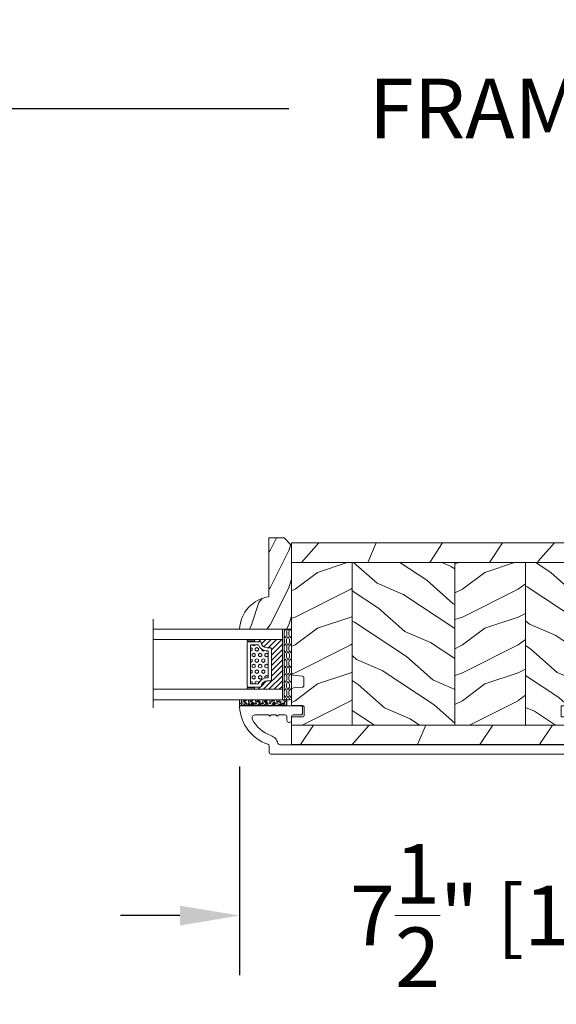
# Model space of a CAD drawing. Units: millimetres. Extents: x 130 to 570, y -34 to 173.
# Drawn here: x 263 to 269, y -16 to -5 of the extents above; entities that cross this region are included whole.
import ezdxf

# ---------------------------------------------------------------- set-up
doc = ezdxf.new("R2010")
doc.units = ezdxf.units.MM
doc.header["$MEASUREMENT"] = 0
doc.layers.get('0').update_dxf_attribs({"lineweight": 18})
doc.styles.add('Cotes', font='arial.ttf')
doc.dimstyles.new('1-1', dxfattribs={"dimscale": 0.03937, "dimtxt": 7, "dimasz": 7, "dimexe": 7, "dimexo": 7, "dimgap": 7, "dimtad": 0, "dimtih": 1, "dimtoh": 1, "dimzin": 0, "dimdsep": 46, "dimtxsty": 'Cotes', "dimcen": 0, "dimadec": 0, "dimazin": 0, "dimtfac": 1, "dimtofl": 0, "dimtmove": 0, "dimatfit": 3, "dimfxl": 0, "dimtolj": 1, "dimtzin": 0, "dimarcsym": 0})
pattern_1 = [(336.8699, (-437.635814425488, -198.9328445258556), (-48.48076309845399, 23.97114117833321), [7.5, -67.5]), (326.5651, (-438.238700108458, -188.8886158917957), (20.49039175088132, -5.490360297625257), [16.77051, -16.77051]), (318.4349, (-431.7435095800747, -185.1386158917957), (27.99036357346829, -18.48077973489104), [9.48683999999999, -37.94732999999996])]
pattern_2 = [(216.8699, (-415.6454333687214, -181.6289969485622), (44.99999876736678, 30.00000184894975), [7.5, -67.5]), (206.5651, (-406.6454333687214, -186.1289969485622), (-14.99998736911361, -15.00001964094571), [16.77051, -16.77051]), (198.4349, (-406.6454333687214, -193.6289969485622), (-30.00000651889442, -14.99997604834062), [9.48684, -37.94733])]

# ---------------------------------------------------------------- blocks, each defined once
blk = doc.blocks.new('V-004')
h = blk.add_hatch()
h.set_pattern_fill('EXM', color=256, scale=4, style=0, pattern_type=2)
h.set_pattern_definition([(153.4349, (-25.42814432012928, -37.63413639557408), (3.999996631763632, -4.000005237585522), [0.8944280000000001, -8.049844]), (26.5651, (-28.22814432012928, -37.91413639557408), (3.999996631763631, 4.000005237585523), [0.8944280000000001, -8.049844]), (0, (-27.42814432012928, -37.51413639557408), (4, 4), [0.8, -3.2]), (333.4349, (-26.62814432012928, -37.51413639557408), (-3.999996631763631, 4.000005237585523), [0.8944280000000001, -8.049844]), (206.5651, (-25.82814432012928, -37.91413639557408), (-3.99999663176363, -4.000005237585523), [0.8944280000000001, -8.049844]), (180, (-26.62814432012928, -38.31413639557408), (-4.000000000000001, -4), [0.8, -3.2]), (153.4349, (-27.42814432012928, -38.31413639557408), (3.999996631763632, -4.000005237585522), [0.8944280000000001, -8.049844]), (26.5651, (-26.22814432012928, -38.55413639557408), (3.999996631763631, 4.000005237585523), [0.8944280000000001, -8.049844]), (153.4349, (-25.42814432012928, -38.95413639557408), (3.999996631763632, -4.000005237585522), [0.8944280000000001, -8.049844]), (26.5651, (-28.22814432012928, -39.23413639557408), (3.999996631763631, 4.000005237585523), [0.8944280000000001, -8.049844]), (0, (-27.42814432012928, -38.83413639557408), (4, 4), [0.8, -3.2]), (333.4349, (-26.62814432012928, -38.83413639557408), (-3.999996631763631, 4.000005237585523), [0.8944280000000001, -8.049844]), (206.5651, (-25.82814432012928, -39.23413639557408), (-3.99999663176363, -4.000005237585523), [0.8944280000000001, -8.049844]), (180, (-26.62814432012928, -39.63413639557408), (-4.000000000000001, -4), [0.8, -3.2]), (153.4349, (-27.42814432012928, -39.63413639557408), (3.999996631763632, -4.000005237585522), [0.8944280000000001, -8.049844]), (26.5651, (-26.22814432012928, -39.91413639557408), (3.999996631763631, 4.000005237585523), [0.8944280000000001, -8.049844]), (153.4349, (-25.42814432012928, -40.31413639557408), (3.999996631763632, -4.000005237585522), [0.8944280000000001, -8.049844]), (26.5651, (-26.22814432012928, -41.23413639557408), (3.999996631763631, 4.000005237585523), [0.8944280000000001, -8.049844]), (26.5651, (-28.22814432012928, -40.55413639557408), (3.999996631763631, 4.000005237585523), [0.8944280000000001, -8.049844]), (0, (-27.42814432012928, -40.15413639557408), (4, 4), [0.8, -3.2]), (333.4349, (-26.62814432012928, -40.15413639557408), (-3.999996631763631, 4.000005237585523), [0.8944280000000001, -8.049844]), (206.5651, (-25.82814432012928, -40.55413639557408), (-3.99999663176363, -4.000005237585523), [0.8944280000000001, -8.049844]), (180, (-26.62814432012928, -40.95413639557408), (-4.000000000000001, -4), [0.8, -3.2]), (153.4349, (-27.42814432012928, -40.95413639557408), (3.999996631763632, -4.000005237585522), [0.8944280000000001, -8.049844]), (0, (-29.42814432012928, -40.83413639557408), (4, 4), [0.8, -3.2]), (333.4349, (-28.62814432012928, -40.83413639557408), (-3.999996631763631, 4.000005237585523), [0.8944280000000001, -8.049844]), (0, (-29.42814432012928, -39.51413639557408), (4, 4), [0.8, -3.2]), (333.4349, (-28.62814432012928, -39.51413639557408), (-3.999996631763631, 4.000005237585523), [0.8944280000000001, -8.049844]), (206.5651, (-27.82814432012928, -39.91413639557408), (-3.99999663176363, -4.000005237585523), [0.8944280000000001, -8.049844]), (180, (-28.62814432012928, -40.31413639557408), (-4.000000000000001, -4), [0.8, -3.2]), (0, (-29.42814432012928, -38.15413639557408), (4, 4), [0.8, -3.2]), (333.4349, (-28.62814432012928, -38.15413639557408), (-3.999996631763631, 4.000005237585523), [0.8944280000000001, -8.049844]), (206.5651, (-27.82814432012928, -38.55413639557408), (-3.99999663176363, -4.000005237585523), [0.8944280000000001, -8.049844]), (180, (-28.62814432012928, -38.95413639557408), (-4.000000000000001, -4), [0.8, -3.2]), (206.5651, (-27.82814432012928, -37.23413639557408), (-3.99999663176363, -4.000005237585523), [0.8944280000000001, -8.049844]), (180, (-28.62814432012928, -37.63413639557408), (-4.000000000000001, -4), [0.8, -3.2])])
h.paths.add_polyline_path([(8.871197921403208, -0.08591112139531276, 0.4142135623730951), (9.371197921403208, 0.4140888786046872), (9.371197921403208, 1.414088878604687, 0.4142135623730951), (8.871197921403208, 1.914088878604687), (-9.128802078596792, 1.914088878604687, 0.4142135623730951), (-9.628802078596792, 1.414088878604687), (-9.628802078596792, 0.4140888786046872, 0.4142135623730951), (-9.128802078596792, -0.08591112139531276)])
blk.add_lwpolyline([(-9.628802078596792, 1.414088878604687, -0.4142135623730951), (-9.128802078596792, 1.914088878604687), (8.871197921403208, 1.914088878604687, -0.4142135623730951), (9.371197921403208, 1.414088878604687), (9.371197921403208, 0.4140888786046872, -0.4142135623730951), (8.871197921403208, -0.08591112139531276), (-9.128802078596792, -0.08591112139531276, -0.4142135623730951), (-9.628802078596792, 0.4140888786046872)], format="xyb", close=True)
blk = doc.blocks.new('V-006')
h = blk.add_hatch()
h.set_pattern_fill('GRAVEL', color=256, scale=0.075, style=0)
h.set_pattern_definition([(228.0128, (-26.72399009913994, -53.63578469025791), (-15.24001294942201, -17.14502106713443), [0.25629075, -25.372875]), (184.9697, (-26.89544009913994, -53.82628469025791), (22.86003697963434, 1.904986556540594), [0.43980375, -43.54049999999999]), (132.5104, (-27.33359009913994, -53.86438469025791), (19.04998613874877, -20.95502046934531), [0.3101114999999999, -30.701025]), (267.2737, (-28.07654009913994, -54.34063469025791), (1.904991728121129, 38.09998774002482), [0.40050375, -39.6498]), (292.8337, (-28.09559009913994, -54.74068469025791), (-9.525027041626428, 22.86001299753833), [0.3927255, -38.87985]), (357.2737, (-27.94319009913994, -55.10263469025791), (-38.09998774002482, 1.904991728121131), [0.40050375, -39.6498]), (37.6942, (-27.54314009913994, -55.12168469025791), (-24.76501564592995, -19.04998301773867), [0.5296454999999999, -52.434825]), (72.2553, (-27.12404009913994, -54.79783469025791), (13.3350266741004, 41.91001215452729), [0.50004, -49.503975]), (121.4296, (-26.97164009913994, -54.32158469025791), (-15.24000392644836, 24.76497086997952), [0.40185975, -39.784125]), (175.2364, (-27.18119009913994, -53.97868469025791), (20.95498353979084, -1.904982122040867), [0.4587847499999998, -22.48042499999999]), (222.3974, (-27.63839009913994, -53.94058469025791), (-22.86000068792978, -20.95497273797773), [0.5933085, -58.7376]), (138.8141, (-26.19059009913994, -54.35968469025791), (-13.33499150566855, 11.429982417843), [0.20250375, -20.04795]), (171.4692, (-26.34299009913994, -54.22633469025791), (24.76496219669355, -3.810009600034274), [0.3852614999999997, -38.14094999999997]), (225, (-26.72399009913994, -54.16918469025791), (-2.664535259100376e-16, -1.904998701525148), [0.26940675, -2.4246675]), (203.1986, (-26.85734009913994, -53.94058469025791), (9.525032119193124, 3.810016705729698), [0.14508075, -14.36295]), (291.8014, (-26.99069009913994, -53.99773469025791), (-1.905001336420882, 5.715003681548898), [0.2051745, -10.0536]), (30.9638, (-26.91449009913994, -54.18823469025791), (5.71499396610617, 3.810002968995414), [0.3332399999999998, -10.77472499999999]), (161.5651, (-26.62874009913994, -54.01678469025791), (3.810001738635735, -1.904997166848807), [0.24096525, -5.783174999999999]), (16.38950000000001, (-28.09559009913994, -53.99773469025791), (19.05001051047701, 5.714988112475853), [0.337566, -33.4191]), (70.3462, (-27.77174009913994, -53.90248469025791), (-7.619978766507381, -20.95497036640875), [0.28319925, -28.03664999999999]), (293.1986, (-26.62874009913994, -53.63578469025791), (-3.810016705729698, 9.525032119193124), [0.29016, -14.2179]), (343.6105, (-26.51444009913994, -53.90248469025791), (-19.05001051047701, 5.714988112475859), [0.3375659999999998, -33.41909999999997]), (339.444, (-28.09559009913994, -55.17883469025791), (-9.525011823191932, 3.809995377037603), [0.32552625, -15.950775]), (294.7751, (-27.79079009913994, -55.29313469025791), (-9.52497780272013, 20.9549902696175), [0.2727539999999997, -27.00269999999999]), (66.80140000000002, (-26.60969009913994, -55.54078469025791), (3.810016705729701, 9.525032119193124), [0.29016, -14.2179]), (17.35400000000001, (-26.49539009913994, -55.27408469025791), (-24.76500133639497, -7.619988506704224), [0.31933725, -31.6143]), (69.444, (-27.54314009913994, -55.54078469025791), (-3.809995377037608, -9.52501182319193), [0.1627635, -16.1136]), (101.3098999999999, (-26.72399009913994, -55.54078469025791), (-1.904990597165511, 7.619975595676966), [0.09713624999999998, -9.616499999999998]), (165.9638, (-26.74304009913994, -55.44553469025791), (5.715004016022879, -1.904996703092731), [0.3927255, -7.4617875]), (186.0090000000001, (-27.12404009913994, -55.35028469025791), (19.04997190832096, 1.904995551410894), [0.36395025, -36.03105]), (303.6901, (-26.91449009913994, -54.35968469025791), (-1.905000653480424, 3.809996324423879), [0.274743, -6.593834999999999]), (353.1572, (-26.76209009913994, -54.58828469025791), (32.38501339248256, -3.810017063741129), [0.4796677499999999, -47.48699999999999]), (60.94540000000001, (-26.28584009913994, -54.64543469025791), (-7.619982274371817, -13.33496820812559), [0.196131, -19.41705]), (90, (-26.19059009913994, -54.47398469025791), (-1.905, 1.905), [0.1143, -1.7907]), (120.2564, (-27.16214009913994, -55.29313469025791), (7.619983850127083, -13.33499327435817), [0.26465025, -26.200425]), (48.01279999999999, (-27.29549009913994, -55.06453469025791), (15.240012949422, 17.14502106713443), [0.51258225, -25.1166]), (0, (-26.95259009913994, -54.68353469025791), (1.905, 1.905), [0.4953, -1.4097]), (325.3048, (-26.45729009913994, -54.68353469025791), (-19.04996699321526, 13.33500126786357), [0.3012075, -29.819475]), (254.0546, (-26.20964009913994, -54.85498469025791), (-1.905004859776106, -7.620018152402721), [0.27737175, -13.591275]), (207.646, (-26.28584009913994, -55.12168469025791), (-36.19498728676704, -19.05001198104254), [0.4516087499999999, -44.709375]), (175.4261, (-26.68589009913994, -55.33123469025791), (-24.76500570356064, 1.904990783414596), [0.4777717499999997, -47.29934999999997]), (175.4261, (-26.68589009913994, -55.33123469025791), (-24.76500570356064, 1.904990783414596), [0.4777717499999997, -47.29934999999997])])
h.paths.add_polyline_path([(6.356499999999983, 0), (6.356499999999983, 1.599999999999909), (-6.356499999999983, 1.599999999999909), (-6.356499999999983, 0)])
blk.add_line((-6.356499999999983, 0), (-6.356499999999983, 1.599999999999909))
blk.add_lwpolyline([(-6.356499999999983, 0), (-6.356499999999983, 1.599999999999909), (6.356499999999983, 1.599999999999909), (6.356499999999983, 0)], close=True)
blk = doc.blocks.new('V-033')
h = blk.add_hatch()
h.set_pattern_fill('HEX', color=256, scale=4, style=0)
h.set_pattern_definition([(0, (-459.4386235830967, -84.26162080552655), (0, 0.866025404), [0.5, -1]), (120, (-459.4386235830967, -84.26162080552655), (-0.7500000001866817, -0.4330127019999999), [0.4999999999999997, -0.9999999999999994]), (59.99999999999999, (-458.9386235830967, -84.26162080552655), (-0.7500000001866816, 0.4330127020000001), [0.5, -1])])
edge = h.paths.add_edge_path()
edge.add_line((5.900000000000034, 3.800000000000026), (5.900000000000034, 4.050000000000225))
edge.add_arc((3.399999999999864, 4.05000000000036), 2.50000000000017, 359.9999999999969, 430.1231259299151)
edge.add_line((4.250000000000171, 6.401063589102179), (4.249999999999943, 8.600000000000009))
edge.add_line((4.249999999999943, 8.600000000000009), (14.75000000000006, 8.600000000000009))
edge.add_line((14.75000000000006, 8.600000000000009), (14.75000000000006, 6.401063589102151))
edge.add_arc((15.60000000000018, 4.050000000000215), 2.500000000000219, 109.8768740700801, 180.000000000007)
edge.add_line((13.09999999999997, 4.049999999999912), (13.09999999999997, 3.800000000000026))
edge.add_line((13.09999999999997, 3.800000000000026), (5.900000000000034, 3.800000000000026))
h = blk.add_hatch()
h.set_pattern_fill('ANSI31', color=256, scale=8, style=0)
h.set_pattern_definition([(45, (-478.405963360031, -84.26162080552655), (-0.7071067811865475, 0.7071067811865476), [])])
edge = h.paths.add_edge_path()
edge.add_line((3.400000000000034, 7.449999999853191), (2.800000000000011, 7.449999999853191))
edge.add_line((2.800000000000011, 7.449999999853191), (2.799999999988131, -1.484892209191457e-10))
edge.add_line((2.799999999988131, -1.484892209191457e-10), (16.19999999999999, -1.484892209191457e-10))
edge.add_line((16.19999999999999, -1.484892209191457e-10), (16.19999999999999, 7.449999999853191))
edge.add_line((16.19999999999999, 7.449999999853191), (15.59999999999997, 7.449999999853191))
edge.add_line((15.59999999999997, 7.449999999853191), (15.59999999999997, 5.976784886653405))
edge.add_arc((15.29999999999999, 5.976784886653364), 0.2999999999999741, -81.15011690156439, 7.787548383930698e-12, ccw=False)
edge.add_arc((15.60000000000027, 4.049999999853496), 1.650000000000166, 98.84988309843679, 180.0000000000098)
edge.add_line((13.9500000000001, 4.049999999853213), (13.9500000000001, 3.249999999853202))
edge.add_arc((13.65000000000001, 3.249999999853287), 0.3000000000000966, 269.99999999998374, 359.99999999998374, ccw=False)
edge.add_line((13.64999999999992, 2.949999999853191), (5.35000000000008, 2.949999999853191))
edge.add_arc((5.350000000000108, 3.249999999853173), 0.2999999999999829, 179.9999999999946, 269.9999999999946, ccw=False)
edge.add_line((5.050000000000125, 3.249999999853202), (5.050000000000125, 4.049999999853441))
edge.add_arc((3.39999999999981, 4.049999999853362), 1.650000000000315, 2.744915070547384e-12, 81.15011690156675)
edge.add_arc((3.699999999999989, 5.976784886653376), 0.2999999999999549, 179.9999999999944, 261.1501169015675, ccw=False)
edge.add_line((3.400000000000034, 5.976784886653405), (3.400000000000034, 7.449999999853191))
at = {"ltscale": 1.5}
blk.add_line((-2.700425112990104, 34.79851369385051), (21.22461951142265, 34.79851369385051), dxfattribs=at)
for points in [[(2.800000000000011, 34.79851369385051), (2.800000000000011, 0), (0, 0), (0, 34.79851369385051)], [(19, 34.79851369385051), (19, 0), (16.19999999999999, 0), (16.19999999999999, 34.79851369385051)], [(3.400000000000034, 7.450000000000003), (2.800000000000011, 7.450000000000003), (2.799999999988131, -1.676880856393836e-12), (16.19999999999999, -1.676880856393836e-12), (16.19999999999999, 7.450000000000003), (15.59999999999997, 7.450000000000003)]]:
    blk.add_lwpolyline(points)
for points in [[(2.910000000000082, 7.450000000000003), (3.290000000000077, 7.450000000000003), (3.290000000000077, 9.450000000000003), (2.910000000000082, 9.450000000000003)], [(16.08999999999992, 7.450000000000003), (15.70999999999992, 7.450000000000003), (15.70999999999992, 9.450000000000003), (16.08999999999992, 9.450000000000003)]]:
    blk.add_lwpolyline(points, close=True)
for points in [[(5.35000000000008, 2.950000000000003, -0.414213562373095), (5.050000000000125, 3.250000000000014), (5.050000000000125, 4.050000000000253, 0.3696638133292958), (3.653846153846132, 5.680356442677194, -0.369663813329341), (3.400000000000034, 5.976784886800218), (3.400000000000034, 9.149999999999991, -0.414213562373095), (3.699999999999989, 9.450000000000003), (15.30000000000001, 9.450000000000003, -0.414213562373095), (15.59999999999997, 9.149999999999991), (15.59999999999997, 5.976784886800218, -0.3696638133293364), (15.34615384615387, 5.680356442677166, 0.3696638133293405), (13.9500000000001, 4.050000000000026), (13.9500000000001, 3.250000000000014, -0.414213562373095), (13.64999999999992, 2.950000000000003)], [(5.900000000000034, 3.800000000000026), (5.900000000000034, 4.050000000000225, 0.3158895358589342), (4.250000000000171, 6.401063589102179), (4.249999999999943, 8.600000000000009), (14.75000000000006, 8.600000000000009), (14.75000000000006, 6.401063589102151, 0.3158895358589755), (13.09999999999997, 4.049999999999912), (13.09999999999997, 3.800000000000026)], [(3.400000000000034, 7.449999999853191), (2.800000000000011, 7.449999999853191), (2.799999999988131, -1.484892209191457e-10), (16.19999999999999, -1.484892209191457e-10), (16.19999999999999, 7.449999999853191), (15.59999999999997, 7.449999999853191), (15.59999999999997, 5.976784886653405, -0.3696638133293364), (15.34615384615387, 5.680356442530353, 0.3696638133293405), (13.9500000000001, 4.049999999853213), (13.9500000000001, 3.249999999853202, -0.414213562373095), (13.64999999999992, 2.949999999853191), (5.35000000000008, 2.949999999853191, -0.4142135623730951), (5.050000000000125, 3.249999999853202), (5.050000000000125, 4.049999999853441, 0.3696638133292958), (3.653846153846132, 5.680356442530382, -0.369663813329341), (3.400000000000034, 5.976784886653405)]]:
    blk.add_lwpolyline(points, format="xyb", close=True)
blk = doc.blocks.new('D-086')
h = blk.add_hatch()
h.set_pattern_fill('WOOD1', color=256, scale=10, style=0, pattern_type=2)
h.set_pattern_definition([(216.8699, (-335.2538867572126, -33.64992441792981), (29.99999917824452, 20.00000123263317), [5, -45]), (206.5651, (-329.2538867572126, -36.64992441792981), (-9.999991579409075, -10.00001309396381), [11.18034, -11.18034]), (198.4349, (-329.2538867572126, -41.64992441792981), (-20.00000434592961, -9.999984032227081), [6.32456, -25.29822])])
edge = h.paths.add_edge_path()
edge.add_line((-22.50000000000006, 0), (0, 0))
edge.add_line((0, 0), (0, 14.02984241998706))
edge.add_arc((0.5386931613429997, 4.701431212199643), 9.34395237485999, 93.30502196043827, 171.3918283291595)
edge.add_line((-8.699999999999818, 6.099999999999909), (-24.5, 6.099999999999909))
edge.add_line((-24.5, 6.099999999999909), (-24.50000000000006, 2))
edge.add_line((-24.50000000000006, 2), (-22.50000000000006, 0))
blk.add_lwpolyline([(-22.50000000000006, 0), (0, 0), (0, 14.02984241998706, 0.3545448909899596), (-8.699999999999818, 6.099999999999909), (-24.5, 6.099999999999909), (-24.50000000000006, 2)], format="xyb", close=True)
blk = doc.blocks.new('*D90')
at = {"color": 0, "lineweight": -2, "transparency": 16777216}
for p, q in [((243.3228267978305, -8.255649667466253), (243.3228267978305, -5.741910316238171)), ((295.5164256114706, -8.255649667466281), (295.5164256114706, -5.741910316238171)), ((243.9528267978305, -6.371910316238171), (266.208817882686, -6.371910316238171)), ((294.8864256114706, -6.371910316238171), (272.6304345266151, -6.371910316238171))]:
    blk.add_line(p, q, dxfattribs=at)
at = {"color": 0, "transparency": 16777216}
for points in [[(243.9528267978305, -6.266910316238171), (243.9528267978305, -6.476910316238172), (243.3228267978305, -6.371910316238171)], [(294.8864256114706, -6.266910316238171), (294.8864256114706, -6.476910316238172), (295.5164256114706, -6.371910316238171)]]:
    blk.add_solid(points, dxfattribs=at)
at = {"layer": 'Defpoints', "color": 0, "transparency": 16777216}
for p in [(295.5164256114706, -6.371910316238171), (243.3228267978305, -8.885649667466254), (295.5164256114706, -8.885649667466282)]:
    blk.add_point(p, dxfattribs=at)
at = {"color": 0, "transparency": 16777216, "insert": (269.4196262046506, -6.371910316238171), "char_height": 0.63, "attachment_point": 5, "style": 'Cotes'}
blk.add_mtext('\\A1;FRAME SIZE', dxfattribs=at)
blk = doc.blocks.new('*D102')
at = {"color": 0, "lineweight": -2, "transparency": 16777216}
for p, q in [((265.6839465528755, -13.33718071792749), (265.6839465528755, -15.54670995782995)), ((273.1824528259181, -13.3371807179275), (273.1824528259181, -15.54670995782995)), ((265.0539465528755, -14.91670995782995), (264.4239465528755, -14.91670995782995)), ((273.8124528259181, -14.91670995782995), (274.4424528259181, -14.91670995782995))]:
    blk.add_line(p, q, dxfattribs=at)
at = {"color": 0, "transparency": 16777216}
for points in [[(265.0539465528755, -14.81170995782995), (265.0539465528755, -15.02170995782995), (265.6839465528755, -14.91670995782995)], [(273.8124528259181, -14.81170995782995), (273.8124528259181, -15.02170995782995), (273.1824528259181, -14.91670995782995)]]:
    blk.add_solid(points, dxfattribs=at)
at = {"layer": 'Defpoints', "color": 0, "transparency": 16777216}
for p in [(265.6839465528755, -12.70718071792749), (273.1824528259181, -12.70718071792749), (265.6839465528755, -14.91670995782995)]:
    blk.add_point(p, dxfattribs=at)
at = {"color": 0, "transparency": 16777216, "insert": (269.4331996893968, -14.91670995782995), "char_height": 0.63, "attachment_point": 5, "style": 'Cotes'}
blk.add_mtext('\\A1;7{\\H1.000000x;\\S1/2;}" [190mm]', dxfattribs=at)
blk = doc.blocks.new('PB-121')
h = blk.add_hatch()
h.set_pattern_fill('WOOD1', color=256, scale=30, angle=30, pattern_type=2)
h.set_pattern_definition([(246.8699, (-4.607695154586734, 31.98076211353316), (47.94228235666637, 96.96152619690801), [15, -135]), (236.5651, (15.48076211353316, 33.18653347947321), (-10.98072059525049, -40.98078350176264), [33.54102, -33.54102]), (228.4349, (22.98076211353316, 20.19615242270663), (-36.96155946978204, -55.9807271469366), [18.97368, -75.89465999999999])])
h.paths.add_polyline_path([(-79.19999999999999, 0), (-79.20000000000003, -5.249999999998894), (0, -5.25), (7.105427357601002e-15, 0)])
h = blk.add_hatch()
h.set_pattern_fill('WOOD1', color=256, scale=15, style=0, pattern_type=2)
h.set_pattern_definition(pattern_2)
edge = h.paths.add_edge_path()
edge.add_line((-62.89999999999987, -5.25), (-79.2, -5.25))
edge.add_line((-79.2, -5.25), (-79.20000000000044, -35.07032629523673))
edge.add_arc((-78.70000000000044, -35.07032629523673), 0.4999999999999999, 180, 270)
edge.add_line((-78.70000000000044, -35.57032629523673), (-76.40000000000026, -35.770326295237))
edge.add_arc((-76.40000000000026, -36.270326295237), 0.4999999999999999, 0, 90, ccw=False)
edge.add_line((-75.90000000000026, -36.270326295237), (-75.90000000000026, -38.270326295237))
edge.add_arc((-76.40000000000026, -38.27032629523699), 0.4999999999999998, 279.939481456214, 359.9999999999992, ccw=False)
edge.add_line((-76.31369606003784, -38.76282160480548), (-78.78630393996286, -38.97783098566833))
edge.add_arc((-78.70000000000044, -39.47032629523682), 0.4999999999999999, 99.93948145621407, 179.9999999999992)
edge.add_line((-79.20000000000044, -39.47032629523682), (-79.20000000000044, -43.74644423484256))
edge.add_line((-79.20000000000044, -43.74644423484256), (-76.32921833381869, -43.7464442348425))
edge.add_arc((-76.32921833381869, -44.2464442348425), 0.4999999999999999, -1.3017142919125035e-11, 90, ccw=False)
edge.add_line((-75.82921833381869, -44.24644423484261), (-75.82921833381914, -46.24644423484267))
edge.add_arc((-76.32921833381914, -46.24644423484256), 0.5, 270, 359.999999999987, ccw=False)
edge.add_line((-76.32921833381914, -46.74644423484256), (-79.20000000000044, -46.74644423484256))
edge.add_line((-79.20000000000044, -46.74644423484256), (-79.20000000000044, -48.95041369837975))
edge.add_line((-79.20000000000044, -48.95041369837975), (-62.89999999999986, -48.95041369837975))
edge.add_line((-62.89999999999986, -48.95041369837975), (-62.89999999999987, -5.25))
h = blk.add_hatch()
h.set_pattern_fill('WOOD1', color=256, scale=15, angle=120, style=0, pattern_type=2)
h.set_pattern_definition(pattern_1)
h.paths.add_polyline_path([(-35.29999999999995, -5.250000000000001), (-62.89999999999986, -5.25), (-62.89999999999986, -48.95041369837975), (-35.29999999999995, -48.95041369837975)])
h = blk.add_hatch()
h.set_pattern_fill('WOOD1', color=256, scale=15, style=0, pattern_type=2)
h.set_pattern_definition(pattern_2)
h.paths.add_polyline_path([(-16.29999999999995, -5.250000000000001), (-35.29999999999995, -5.25), (-35.29999999999995, -48.95041369837975), (-16.29999999999996, -48.95041369837976)])
h = blk.add_hatch()
h.set_pattern_fill('WOOD1', color=256, scale=15, angle=120, style=0, pattern_type=2)
h.set_pattern_definition(pattern_1)
h.paths.add_polyline_path([(-16.29999999999995, -48.95041369837975), (-3.621927075445456, -48.95041369837975), (-3.426623469658067, -46.74660615802878), (-6.726265620954734, -46.74660615802878), (-6.726265620954734, -43.75032629523776), (-1.70530256582424e-13, -43.75032629523776), (0, -5.249999999999993), (-16.29999999999995, -5.249999999999769)])
h = blk.add_hatch()
h.set_pattern_fill('WOOD1', color=256, scale=30, angle=30, pattern_type=2)
h.set_pattern_definition([(246.8699, (-426.2531285233081, -164.6482348350291), (47.94228235666637, 96.96152619690801), [15, -135]), (236.5651, (-406.1646712551882, -163.442463469089), (-10.98072059525049, -40.98078350176264), [33.54102, -33.54102]), (228.4349, (-398.6646712551882, -176.4328445258556), (-36.96155946978204, -55.9807271469366), [18.97368, -75.89466])])
h.paths.add_polyline_path([(-4.542876777497156, -54.20041369837975, 0.4142135623730941), (-4.042876777497156, -53.70041369837975), (-3.621927075445463, -48.95041369837975), (-79.20000000000044, -48.95041369837975), (-79.20000000000044, -54.20041369837975)])
blk.add_lwpolyline([(-79.20000000000003, -5.249999999998894), (0, -5.25), (0, 0), (-79.19999999999999, 0)], close=True)
blk.add_lwpolyline([(-79.20000000000003, -5.250000000000002), (-79.20000000000044, -35.07032629523673, 0.414213562373095), (-78.70000000000044, -35.57032629523673), (-76.40000000000026, -35.770326295237, -0.414213562373095), (-75.90000000000026, -36.270326295237), (-75.90000000000026, -38.270326295237, -0.414213562373095), (-76.40000000000026, -38.770326295237), (-78.70000000000044, -38.97032629523682, 0.414213562373095), (-79.20000000000044, -39.47032629523682), (-79.20000000000044, -43.74644423484256), (-76.32921833381869, -43.7464442348425, -0.4142135623731283), (-75.82921833381869, -44.24644423484256), (-75.82921833381914, -46.24644423484256, -0.414213562373095), (-76.32921833381914, -46.74644423484256), (-79.20000000000044, -46.74644423484256), (-79.20000000000044, -51.70041369837975)], format="xyb")
for points in [[(-62.89999999999986, -48.95041369837976), (-62.89999999999986, -5.25)], [(-62.89999999999986, -48.95041369837976), (-62.89999999999986, -5.25)], [(-35.29999999999995, -48.95041369837976), (-35.29999999999995, -5.25)], [(-35.29999999999995, -5.24999999999999), (-35.29999999999995, -48.95041369837976)], [(-16.29999999999995, -48.95041369837976), (-16.29999999999995, -5.25)], [(-16.29999999999995, -5.24999999999999), (-16.29999999999995, -48.95041369837976)], [(0, -5.25), (-1.70530256582424e-13, -43.75032629523776), (-6.726265620954734, -43.75032629523776), (-6.726265620954734, -46.74660615802878), (-3.426623469658068, -46.74660615802878), (-3.621927075445456, -48.95041369837975)]]:
    blk.add_lwpolyline(points)
blk.add_lwpolyline([(-4.042876777497156, -53.70041369837975, -0.414213562373095), (-4.542876777497156, -54.20041369837975), (-79.20000000000044, -54.20041369837975), (-79.20000000000044, -48.95041369837975), (-3.621927075445456, -48.95041369837975)], format="xyb", close=True)
blk = doc.blocks.new('PB-117')
blk.add_lwpolyline([(160.0542136326185, 108.8366926161565, 0.414213562373095), (160.5542136326185, 109.3366926161565), (160.5542136326185, 110.3366926161565, -0.414213562373095), (161.0542136326185, 110.8366926161565), (161.2542136326193, 110.8366926161565, -0.414213562373095), (161.7542136326193, 110.3366926161565), (161.7542136326193, 109.3366926161565, 0.414213562373095), (162.2542136326193, 108.8366926161565), (163.9466794500213, 108.8366926161568, 0.3419987131196878), (164.1403286136901, 108.9866926133359, -0.7745966692412661), (164.5276269410282, 108.9866926133367, 0.3419987131195301), (164.7212761046972, 108.8366926161564), (165.9466794124136, 108.8366926161568, 0.3419987131196186), (166.1403285760826, 108.9866926133357, -0.7745966692413618), (166.5276269034197, 108.9866926133367, 0.341998713119647), (166.7212760670894, 108.8366926161565), (170.3431640316959, 108.8366926161565, 0.5594232083234335), (171.0566358614756, 109.9985737404383, 0.1938708658437297), (166.0803326448369, 114.3491116846171, -0.2530723579898633), (164.1566115334224, 116.4574412406388, 0.344449994890646), (163.6714107814797, 116.8366926161566), (85.23572759421367, 116.8366926161565, 0.3888787318529887), (84.7376302451678, 116.3802704875304), (84.12520960048627, 109.3802704875305, 0.4400105308918322), (84.6233069495322, 108.8366926161566), (86.59634419792832, 108.8366926161566, -0.414213562373095), (87.09634419792832, 108.3366926161566), (87.09634419792832, 106.8366926161566, -0.414213562373095), (86.59634419792832, 106.3366926161566), (81.89503569685905, 106.3366926161566, -0.4400105308918136), (81.39693834781315, 106.8802704875304), (82.44680231012421, 118.8802704875304, -0.3888787318529902), (82.94489965917009, 119.3366926161566), (166.0678160450778, 119.3366926161566, -0.4142135623731117), (166.5678160450779, 118.8366926161565), (166.5678160450779, 117.181932987532, 0.3190548087947767), (166.9032354783711, 116.7097961037128, -0.3031882914849123), (174.4942136326185, 106.6540421973484, -0.4312649628812779), (174.1947157327386, 106.3366926161566), (158.0542136326185, 106.3366926161565, -0.414213562373095), (157.5542136326185, 106.8366926161565), (157.5542136326184, 108.3366926161565, -0.414213562373095), (158.0542136326184, 108.8366926161565)], format="xyb", close=True)

msp = doc.modelspace()

# ---------------------------------------------------------------- block references
at = {"yscale": 0.03937, "zscale": 0.03937}
for name, p, xscale, rotation in [('D-086', (266.2369556963093, -11.88352239198719), -0.03937, 90), ('V-033', (266.1385306963093, -11.88352239198719), -0.03937, 90), ('V-004', (266.1615980171587, -12.25246645415266), -0.03937, 270), ('PB-117', (272.5549837574185, -8.508223922861465), 0.03937, 180)]:
    msp.add_blockref(name, p, dxfattribs=dict(at, xscale=xscale, rotation=rotation))
for name, p, xscale in [('PB-121', (269.3550596963094, -10.97224916491595), 0.03937), ('V-006', (265.9348562052343, -12.69454439198684), -0.03937)]:
    msp.add_blockref(name, p, dxfattribs=dict(at, xscale=xscale))

# ---------------------------------------------------------------- dimensions: what is measured, and where the dimension line sits
dim = msp.add_linear_dim(base=(295.5164256114706, -6.371910316238171), p1=(243.3228267978305, -8.885649667466254), p2=(295.5164256114706, -8.885649667466282), text='FRAME SIZE', dimstyle='1-1', override={"dimscale": 0.09, "dimdec": 4, "dimlunit": 4})
dim.commit()
dim.dimension.update_dxf_attribs({"geometry": '*D90', "text_midpoint": (269.4196262046506, -6.371910316238171)})
dim = msp.add_linear_dim(base=(265.6839465528755, -14.91670995782995), p1=(273.1824528259181, -12.70718071792749), p2=(265.6839465528755, -12.70718071792749), dimstyle='1-1', override={"dimscale": 0.09, "dimdec": 4, "dimlunit": 4})
dim.commit()
dim.dimension.update_dxf_attribs({"geometry": '*D102', "text_midpoint": (269.4331996893968, -14.91670995782995)})

doc.saveas('drawing.dxf')
